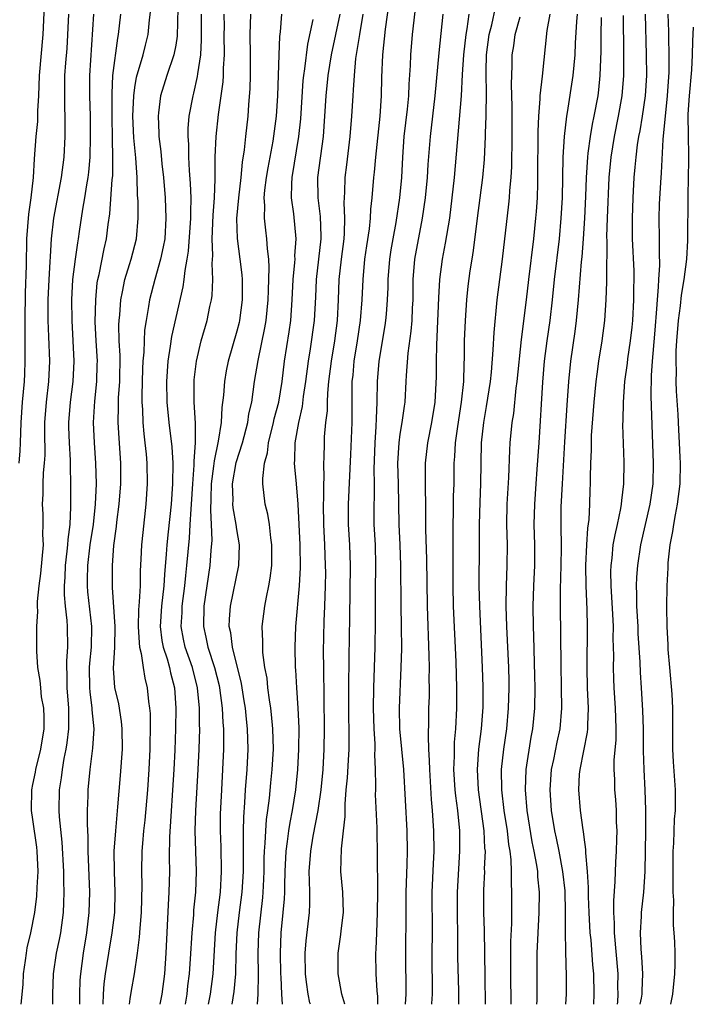
# Model space of a CAD drawing. Units: inches. Extents: x 2631000 to 2634000, y 1437000 to 1440000.
# Drawn here: x 2631320 to 2631386, y 1437000 to 1437096 of the extents above; entities that cross this region are included whole.
import ezdxf

# ---------------------------------------------------------------- set-up
doc = ezdxf.new("R2010")
doc.units = ezdxf.units.IN
doc.header["$MEASUREMENT"] = 0
doc.layers.add('LD26311437_2ft', color=177, linetype='Continuous')

msp = doc.modelspace()

# ---------------------------------------------------------------- linework, layer by layer
at = {"layer": 'LD26311437_2ft'}
for points, elevation in [([(2631335.253, 1437099), (2631335.144, 1437094.857), (2631335, 1437093.975), (2631334.817, 1437093), (2631334.136, 1437091), (2631333.528, 1437089), (2631333.323, 1437087.323), (2631333.271, 1437087), (2631333.345, 1437085.345), (2631333.341, 1437085), (2631333.551, 1437083.551), (2631333.657, 1437082.343), (2631333.819, 1437081), (2631333.971, 1437079), (2631334.046, 1437077), (2631333.923, 1437075), (2631333.79, 1437074.21), (2631333.524, 1437073), (2631332.947, 1437071), (2631332.438, 1437069), (2631332.353, 1437068.353), (2631332.105, 1437067), (2631331.955, 1437066.045), (2631331.899, 1437065), (2631331.876, 1437063.876), (2631331.79, 1437063), (2631331.753, 1437062.247), (2631331.682, 1437059.682), (2631331.684, 1437059), (2631331.741, 1437058.259), (2631331.772, 1437057), (2631331.875, 1437055.874), (2631331.993, 1437055), (2631332.108, 1437053.892), (2631332.179, 1437053), (2631332.207, 1437051), (2631332.074, 1437049), (2631331.767, 1437046.233), (2631331.655, 1437045), (2631331.601, 1437043.601), (2631331.529, 1437042.471), (2631331.506, 1437041), (2631331.44, 1437039.44), (2631331.359, 1437038.641), (2631331.33, 1437037), (2631331.409, 1437035.409), (2631331.467, 1437035), (2631331.635, 1437034.365), (2631331.806, 1437033), (2631331.965, 1437031.965), (2631332.205, 1437031), (2631332.339, 1437029.661), (2631332.442, 1437029), (2631332.489, 1437028.489), (2631332.501, 1437027), (2631332.46, 1437025.54), (2631332.461, 1437025), (2631332.359, 1437023), (2631332.224, 1437021), (2631331.969, 1437018.031), (2631331.855, 1437017), (2631331.738, 1437015.739), (2631331.693, 1437015), (2631331.653, 1437013), (2631331.675, 1437011.675), (2631331.609, 1437009), (2631331.475, 1437007.475), (2631331.429, 1437006.571), (2631331.219, 1437005), (2631330.923, 1437003), (2631330.633, 1437001.367), (2631330.526, 1437000.526), (2631330.444, 1437000)], 10958), ([(2631358.63, 1437099), (2631358.175, 1437095), (2631357.999, 1437093), (2631357.968, 1437091.968), (2631357.85, 1437090.15), (2631357.81, 1437089), (2631357.677, 1437087.677), (2631357.353, 1437085), (2631357.206, 1437083), (2631357.106, 1437081), (2631356.934, 1437079), (2631356.572, 1437076.572), (2631356.272, 1437075), (2631356.08, 1437073.92), (2631355.939, 1437073), (2631355.776, 1437071), (2631355.769, 1437070.231), (2631355.72, 1437069), (2631355.598, 1437067.598), (2631355.564, 1437067), (2631355.499, 1437066.501), (2631354.907, 1437063), (2631354.741, 1437061), (2631354.699, 1437059), (2631354.626, 1437057.374), (2631354.616, 1437056.616), (2631354.495, 1437055), (2631354.409, 1437052.409), (2631354.431, 1437051), (2631354.423, 1437049.577), (2631354.395, 1437049), (2631354.419, 1437047), (2631354.527, 1437045), (2631354.571, 1437043), (2631354.533, 1437040.533), (2631354.528, 1437037.472), (2631354.492, 1437035), (2631354.38, 1437031), (2631354.349, 1437029), (2631354.4, 1437027), (2631354.494, 1437025.506), (2631354.5, 1437025), (2631354.477, 1437024.477), (2631354.548, 1437023), (2631354.581, 1437021.419), (2631354.554, 1437021), (2631354.552, 1437020.552), (2631354.7, 1437017.3), (2631354.692, 1437016.692), (2631354.731, 1437015), (2631354.743, 1437013), (2631354.761, 1437012.761), (2631354.768, 1437011), (2631354.748, 1437009), (2631354.659, 1437007), (2631354.614, 1437005.386), (2631354.581, 1437005), (2631354.613, 1437003), (2631354.692, 1437001.308), (2631354.753, 1437000.753), (2631354.749, 1437000)], 10976), ([(2631351.552, 1437000), (2631351.262, 1437001), (2631350.898, 1437003), (2631350.902, 1437005), (2631351.176, 1437006.824), (2631351.211, 1437007.211), (2631351.431, 1437009), (2631351.362, 1437011), (2631351.17, 1437013), (2631351.229, 1437015.229), (2631351.443, 1437017), (2631351.592, 1437018.408), (2631351.593, 1437019.593), (2631351.708, 1437021), (2631351.828, 1437022.172), (2631351.911, 1437023.911), (2631351.992, 1437025), (2631352.006, 1437025.994), (2631351.962, 1437029), (2631351.961, 1437031), (2631351.985, 1437034.015), (2631352.063, 1437037.937), (2631352.113, 1437043), (2631352.047, 1437045), (2631351.931, 1437047), (2631351.92, 1437049), (2631352.153, 1437053.847), (2631352.282, 1437057), (2631352.272, 1437060.272), (2631352.295, 1437061), (2631352.371, 1437061.629), (2631352.488, 1437063), (2631352.811, 1437065), (2631353.108, 1437067), (2631353.265, 1437069), (2631353.355, 1437071), (2631353.541, 1437073), (2631353.713, 1437074.287), (2631353.973, 1437075.973), (2631354.072, 1437077), (2631354.108, 1437077.893), (2631354.242, 1437079), (2631354.406, 1437081), (2631354.472, 1437081.529), (2631354.594, 1437083), (2631355.017, 1437087.017), (2631355.162, 1437089), (2631355.197, 1437090.803), (2631355.275, 1437093), (2631355.537, 1437095.537), (2631355.897, 1437098.104)], 10974), ([(2631319.672, 1437053), (2631319.77, 1437054.23), (2631319.805, 1437055), (2631319.86, 1437057), (2631319.994, 1437059), (2631320.181, 1437061), (2631320.224, 1437061.776), (2631320.275, 1437063), (2631320.251, 1437064.25), (2631320.272, 1437065.728), (2631320.25, 1437067), (2631320.292, 1437069.708), (2631320.385, 1437072.385), (2631320.432, 1437075), (2631320.612, 1437077.388), (2631320.845, 1437079), (2631321.074, 1437081), (2631321.174, 1437082.826), (2631321.35, 1437085), (2631321.507, 1437086.493), (2631321.514, 1437087.514), (2631321.592, 1437089), (2631321.664, 1437091), (2631322.008, 1437095), (2631322.153, 1437097.847)], 10948), ([(2631319.881, 1437000), (2631320.062, 1437001.938), (2631320.108, 1437003), (2631320.306, 1437004.306), (2631320.388, 1437005), (2631320.47, 1437005.53), (2631320.82, 1437007), (2631321.219, 1437009), (2631321.414, 1437010.585), (2631321.431, 1437011.431), (2631321.518, 1437013), (2631321.444, 1437015), (2631321.401, 1437015.401), (2631321, 1437018.101), (2631320.881, 1437019), (2631320.9, 1437021), (2631321, 1437021.544), (2631321.257, 1437022.743), (2631321.297, 1437023), (2631321.806, 1437025), (2631322.112, 1437027), (2631322.123, 1437028.123), (2631322.076, 1437029), (2631321.87, 1437030.13), (2631321.78, 1437031), (2631321.731, 1437031.731), (2631321.496, 1437033), (2631321.4, 1437034.6), (2631321.393, 1437035.393), (2631321.418, 1437037), (2631321.505, 1437038.495), (2631321.478, 1437039), (2631321.472, 1437039.472), (2631321.631, 1437041), (2631321.807, 1437042.193), (2631322.04, 1437045), (2631321.987, 1437046.014), (2631322.028, 1437047), (2631322.01, 1437048.01), (2631321.942, 1437049), (2631322.018, 1437049.982), (2631322.025, 1437051), (2631322.056, 1437052.056), (2631322.166, 1437053), (2631322.205, 1437053.795), (2631322.187, 1437056.187), (2631322.201, 1437057), (2631322.352, 1437059), (2631322.579, 1437061), (2631322.668, 1437063), (2631322.591, 1437065.409), (2631322.518, 1437067), (2631322.521, 1437069), (2631322.608, 1437071), (2631322.721, 1437072.721), (2631322.737, 1437073.263), (2631322.854, 1437075), (2631323.062, 1437077), (2631323.812, 1437081), (2631324.064, 1437083), (2631324.161, 1437085), (2631324.177, 1437085.822), (2631324.133, 1437089), (2631324.158, 1437091), (2631324.236, 1437092.236), (2631324.357, 1437093.643), (2631324.53, 1437097)], 10950), ([(2631322.985, 1437000), (2631322.978, 1437000.978), (2631323.022, 1437003), (2631323.334, 1437005), (2631323.635, 1437006.365), (2631323.757, 1437007), (2631324.015, 1437009), (2631324.053, 1437009.947), (2631324.073, 1437011), (2631324.042, 1437012.042), (2631324.04, 1437013), (2631323.887, 1437015.887), (2631323.626, 1437018.374), (2631323.599, 1437019), (2631323.622, 1437021), (2631323.818, 1437022.183), (2631323.902, 1437023), (2631324.087, 1437024.087), (2631324.285, 1437025), (2631324.381, 1437025.619), (2631324.55, 1437027), (2631324.549, 1437029), (2631324.387, 1437031), (2631324.381, 1437032.38), (2631324.345, 1437033), (2631324.346, 1437033.654), (2631324.447, 1437035), (2631324.417, 1437037), (2631324.388, 1437037.612), (2631324.218, 1437039), (2631324.111, 1437040.111), (2631324.104, 1437041), (2631324.161, 1437041.839), (2631324.205, 1437043), (2631324.384, 1437044.385), (2631324.442, 1437045), (2631324.461, 1437045.539), (2631324.657, 1437047), (2631324.748, 1437048.747), (2631324.74, 1437051), (2631324.69, 1437052.69), (2631324.695, 1437053.304), (2631324.594, 1437055), (2631324.542, 1437056.542), (2631324.54, 1437057), (2631324.694, 1437059), (2631324.953, 1437061), (2631325.046, 1437063), (2631324.854, 1437067), (2631324.833, 1437069), (2631324.936, 1437071), (2631325.18, 1437073), (2631325.401, 1437074.599), (2631325.48, 1437075), (2631325.584, 1437075.722), (2631325.897, 1437077.897), (2631326.09, 1437079), (2631326.285, 1437080.285), (2631326.416, 1437081), (2631326.48, 1437081.52), (2631326.611, 1437083), (2631326.666, 1437085), (2631326.648, 1437087), (2631326.597, 1437089), (2631326.603, 1437091), (2631326.977, 1437097)], 10952), ([(2631325.611, 1437000), (2631325.618, 1437001), (2631325.652, 1437002.349), (2631325.697, 1437003), (2631325.956, 1437005), (2631326.308, 1437007), (2631326.541, 1437009), (2631326.581, 1437011), (2631326.42, 1437015), (2631326.416, 1437016.416), (2631326.354, 1437017.646), (2631326.379, 1437019), (2631326.434, 1437020.433), (2631326.441, 1437021), (2631326.63, 1437023), (2631326.901, 1437025.099), (2631327.005, 1437026.995), (2631326.835, 1437028.835), (2631326.834, 1437029), (2631326.611, 1437030.611), (2631326.582, 1437031), (2631326.569, 1437033), (2631326.593, 1437033.407), (2631326.766, 1437035), (2631326.801, 1437037), (2631326.403, 1437040.403), (2631326.352, 1437041), (2631326.376, 1437041.624), (2631326.393, 1437043), (2631326.641, 1437045), (2631326.936, 1437047), (2631327.145, 1437049), (2631327.23, 1437051), (2631327.195, 1437053), (2631327.048, 1437055), (2631326.942, 1437057), (2631327.069, 1437059.069), (2631327.282, 1437061), (2631327.326, 1437062.674), (2631327.33, 1437063), (2631327.214, 1437065), (2631327.13, 1437066.87), (2631327.164, 1437069), (2631327.326, 1437070.674), (2631327.38, 1437071), (2631327.504, 1437071.504), (2631327.993, 1437074.007), (2631328.227, 1437075), (2631328.393, 1437076.393), (2631328.549, 1437077.451), (2631328.791, 1437080.791), (2631328.834, 1437081.166), (2631328.854, 1437083), (2631328.8, 1437084.8), (2631328.769, 1437087), (2631328.764, 1437089.236), (2631328.86, 1437091), (2631329.341, 1437094.659), (2631329.415, 1437095), (2631329.616, 1437097)], 10954), ([(2631327.906, 1437000), (2631327.943, 1437001), (2631328.009, 1437001.991), (2631328.142, 1437003), (2631328.438, 1437005), (2631328.786, 1437007), (2631329.033, 1437009), (2631329.074, 1437011), (2631328.997, 1437013.003), (2631328.986, 1437015), (2631329.123, 1437017), (2631329.342, 1437019.342), (2631329.598, 1437022.402), (2631329.785, 1437025), (2631329.774, 1437027), (2631329.709, 1437027.709), (2631329.428, 1437029.428), (2631329.047, 1437031.047), (2631328.922, 1437032.922), (2631329.041, 1437034.959), (2631329.067, 1437037), (2631328.822, 1437040.823), (2631328.8, 1437041), (2631328.798, 1437043), (2631328.945, 1437044.945), (2631329.203, 1437046.797), (2631329.246, 1437047.246), (2631329.473, 1437049), (2631329.622, 1437051), (2631329.629, 1437053), (2631329.452, 1437055.452), (2631329.36, 1437057), (2631329.402, 1437058.598), (2631329.393, 1437059), (2631329.405, 1437059.405), (2631329.515, 1437061), (2631329.553, 1437063.553), (2631329.479, 1437065), (2631329.447, 1437066.553), (2631329.471, 1437067), (2631329.532, 1437067.532), (2631329.627, 1437069), (2631329.803, 1437069.803), (2631330.021, 1437071), (2631330.489, 1437072.489), (2631330.634, 1437073), (2631331.149, 1437075), (2631331.31, 1437077), (2631331.31, 1437078.69), (2631331.275, 1437079.275), (2631331.244, 1437081), (2631331.086, 1437082.914), (2631330.89, 1437084.89), (2631330.818, 1437087), (2631330.888, 1437089), (2631331, 1437089.818), (2631331.168, 1437090.832), (2631331.816, 1437093), (2631332.037, 1437093.963), (2631332.305, 1437095), (2631332.435, 1437096.435), (2631332.559, 1437097.441)], 10956), ([(2631337.486, 1437097), (2631337.507, 1437094.493), (2631337.424, 1437093), (2631337.146, 1437091.146), (2631337.119, 1437090.881), (2631336.744, 1437089.256), (2631336.665, 1437089), (2631336.303, 1437087), (2631336.201, 1437085.799), (2631336.191, 1437085), (2631336.251, 1437084.251), (2631336.256, 1437083), (2631336.319, 1437081.681), (2631336.424, 1437080.424), (2631336.471, 1437079), (2631336.435, 1437077.565), (2631336.451, 1437077), (2631336.231, 1437073.769), (2631336.105, 1437073), (2631335.883, 1437071.883), (2631335.797, 1437071), (2631335.703, 1437070.297), (2631335, 1437067.282), (2631334.587, 1437065.413), (2631334.463, 1437064.463), (2631334.236, 1437063), (2631334.107, 1437061), (2631334.135, 1437059), (2631334.327, 1437057), (2631334.617, 1437054.617), (2631334.717, 1437053), (2631334.695, 1437051), (2631334.552, 1437049), (2631334.277, 1437046.277), (2631334.131, 1437045), (2631334.083, 1437044.082), (2631333.905, 1437042.095), (2631333.848, 1437041), (2631333.608, 1437039), (2631333.475, 1437037), (2631333.643, 1437035.643), (2631333.768, 1437035), (2631334.157, 1437033.843), (2631334.384, 1437033), (2631334.486, 1437032.486), (2631334.879, 1437031), (2631335.027, 1437029), (2631334.991, 1437027), (2631334.904, 1437024.904), (2631334.806, 1437023), (2631334.39, 1437016.39), (2631334.37, 1437014.37), (2631334.383, 1437013), (2631334.335, 1437011), (2631334.261, 1437009.739), (2631334.038, 1437005), (2631333.891, 1437003), (2631333.642, 1437001), (2631333.463, 1437000)], 10960), ([(2631335.946, 1437000), (2631336.116, 1437001), (2631336.198, 1437001.802), (2631336.347, 1437003), (2631336.454, 1437004.454), (2631336.609, 1437007), (2631336.764, 1437008.764), (2631336.787, 1437009.213), (2631336.963, 1437011), (2631337.038, 1437013), (2631336.922, 1437017), (2631336.973, 1437019), (2631337.202, 1437023), (2631337.295, 1437025), (2631337.356, 1437027), (2631337.342, 1437027.342), (2631337.344, 1437029), (2631337.152, 1437031), (2631336.638, 1437033), (2631335.941, 1437035), (2631335.771, 1437035.771), (2631335.544, 1437037), (2631335.631, 1437038.369), (2631335.648, 1437039), (2631335.908, 1437041), (2631335.992, 1437042.008), (2631336.104, 1437043), (2631336.348, 1437045.652), (2631336.434, 1437047), (2631336.504, 1437048.504), (2631336.548, 1437049), (2631336.666, 1437051), (2631336.81, 1437052.81), (2631336.802, 1437053.198), (2631336.93, 1437055), (2631336.926, 1437056.926), (2631336.813, 1437059), (2631336.812, 1437061), (2631336.826, 1437061.174), (2631337.034, 1437063), (2631337.51, 1437065), (2631338.091, 1437067), (2631338.358, 1437068.358), (2631338.507, 1437069), (2631338.573, 1437069.427), (2631338.634, 1437071), (2631338.563, 1437072.563), (2631338.632, 1437073.368), (2631338.587, 1437075), (2631338.678, 1437077.322), (2631338.805, 1437079), (2631338.877, 1437080.877), (2631338.867, 1437081.133), (2631338.88, 1437083), (2631338.954, 1437085), (2631339.182, 1437087.182), (2631339.642, 1437090.358), (2631339.686, 1437091), (2631339.695, 1437091.695), (2631339.78, 1437093), (2631339.75, 1437095), (2631339.766, 1437095.766), (2631339.757, 1437097)], 10962), ([(2631342.328, 1437097), (2631342.258, 1437095), (2631342.31, 1437093), (2631342.31, 1437091), (2631342.272, 1437089.728), (2631342.127, 1437088.127), (2631342.05, 1437087), (2631341.835, 1437085), (2631341.718, 1437083.717), (2631341.517, 1437082.483), (2631341.383, 1437081), (2631341.141, 1437079), (2631340.969, 1437076.969), (2631341.026, 1437075.027), (2631341.295, 1437073), (2631341.469, 1437071.469), (2631341.501, 1437071), (2631341.513, 1437069), (2631341.261, 1437067), (2631341.213, 1437066.787), (2631341, 1437065.942), (2631340.144, 1437063), (2631339.95, 1437062.051), (2631339.768, 1437061), (2631339.677, 1437059.677), (2631339.523, 1437058.478), (2631339.451, 1437057), (2631339.169, 1437055.169), (2631338.753, 1437053.247), (2631338.715, 1437052.716), (2631338.486, 1437051), (2631338.458, 1437049.542), (2631338.401, 1437048.401), (2631338.49, 1437047), (2631338.537, 1437045.463), (2631338.448, 1437044.448), (2631338.349, 1437043), (2631337.768, 1437039), (2631337.709, 1437037), (2631337.956, 1437035.956), (2631338.141, 1437035), (2631338.791, 1437033), (2631339.243, 1437031.243), (2631339.294, 1437031), (2631339.561, 1437029), (2631339.616, 1437027.616), (2631339.671, 1437027), (2631339.69, 1437026.31), (2631339.678, 1437025), (2631339.601, 1437023), (2631339.481, 1437021), (2631339.37, 1437018.63), (2631339.353, 1437017), (2631339.41, 1437015.411), (2631339.461, 1437013), (2631339.351, 1437011), (2631339.098, 1437009), (2631338.868, 1437007), (2631338.624, 1437003), (2631338.375, 1437001), (2631338.176, 1437000)], 10964), ([(2631340.524, 1437000), (2631340.737, 1437001.263), (2631340.892, 1437003), (2631340.935, 1437004.935), (2631341.019, 1437007), (2631341.253, 1437009), (2631341.518, 1437011), (2631341.631, 1437013), (2631341.641, 1437013.641), (2631341.63, 1437015), (2631341.657, 1437015.658), (2631341.643, 1437017), (2631341.672, 1437018.327), (2631341.785, 1437019.785), (2631341.854, 1437021), (2631342.014, 1437023), (2631342.103, 1437025), (2631342.032, 1437027), (2631341.922, 1437027.923), (2631341.824, 1437029), (2631341.718, 1437029.718), (2631341.441, 1437031.441), (2631340.562, 1437035), (2631340.396, 1437036.396), (2631340.25, 1437037), (2631340.275, 1437037.725), (2631340.375, 1437039), (2631341.17, 1437043), (2631341.252, 1437045), (2631341, 1437046.527), (2631340.938, 1437047), (2631340.636, 1437048.637), (2631340.61, 1437049), (2631340.62, 1437049.38), (2631340.573, 1437051), (2631340.934, 1437053.066), (2631341.533, 1437055), (2631342.057, 1437057), (2631342.17, 1437057.83), (2631342.442, 1437059), (2631342.733, 1437061), (2631343.074, 1437063.074), (2631343.74, 1437066.261), (2631343.863, 1437067), (2631344.067, 1437069), (2631344.076, 1437069.924), (2631344.166, 1437072.166), (2631344.11, 1437073), (2631343.983, 1437074.017), (2631343.941, 1437075), (2631343.828, 1437075.828), (2631343.699, 1437077), (2631343.735, 1437078.265), (2631343.682, 1437079), (2631343.742, 1437079.742), (2631343.91, 1437081), (2631344.063, 1437081.937), (2631344.542, 1437084.542), (2631344.862, 1437087), (2631345.002, 1437089), (2631345.151, 1437093), (2631345.19, 1437094.81), (2631345.26, 1437095.26), (2631345.408, 1437097)], 10966), ([(2631345.465, 1437000), (2631345.409, 1437001), (2631345.341, 1437002.659), (2631345.31, 1437003), (2631345.259, 1437005), (2631345.329, 1437007), (2631345.536, 1437009), (2631345.655, 1437010.345), (2631345.68, 1437011), (2631345.677, 1437011.677), (2631345.709, 1437013), (2631345.808, 1437015), (2631345.962, 1437015.962), (2631346.087, 1437017), (2631346.201, 1437017.799), (2631346.447, 1437019), (2631346.755, 1437021), (2631346.962, 1437023), (2631347.074, 1437025), (2631347.088, 1437027.088), (2631347, 1437028.999), (2631346.859, 1437031), (2631346.764, 1437032.765), (2631346.74, 1437033), (2631346.698, 1437035), (2631346.775, 1437037), (2631347.126, 1437041), (2631347.222, 1437042.779), (2631347.204, 1437045), (2631346.999, 1437048.999), (2631346.832, 1437051), (2631346.662, 1437052.661), (2631346.647, 1437053), (2631346.683, 1437053.317), (2631346.699, 1437055), (2631347.052, 1437057), (2631347.427, 1437058.573), (2631347.528, 1437059.528), (2631347.758, 1437061), (2631348.012, 1437063), (2631348.211, 1437064.211), (2631348.6, 1437067), (2631348.721, 1437069.279), (2631348.779, 1437071), (2631349.234, 1437075), (2631349.241, 1437075.241), (2631349.185, 1437077.185), (2631348.957, 1437079), (2631348.938, 1437081), (2631349.474, 1437085), (2631349.62, 1437087), (2631349.743, 1437089), (2631349.936, 1437091), (2631350.244, 1437093), (2631351.104, 1437097)], 10970), ([(2631348.191, 1437000), (2631348.146, 1437000.146), (2631347.962, 1437001), (2631347.827, 1437002.173), (2631347.703, 1437003), (2631347.683, 1437005), (2631347.777, 1437006.223), (2631348.103, 1437009), (2631348.145, 1437009.855), (2631348.142, 1437011), (2631348.093, 1437012.093), (2631348.088, 1437013), (2631348.22, 1437015), (2631348.479, 1437016.478), (2631348.953, 1437019), (2631349.234, 1437021), (2631349.43, 1437023), (2631349.555, 1437025), (2631349.587, 1437027), (2631349.496, 1437033), (2631349.487, 1437034.513), (2631349.548, 1437037.548), (2631349.611, 1437039), (2631349.672, 1437041), (2631349.689, 1437042.311), (2631349.687, 1437043), (2631349.623, 1437045), (2631349.523, 1437047), (2631349.492, 1437049), (2631349.516, 1437049.516), (2631349.504, 1437051), (2631349.532, 1437051.532), (2631349.497, 1437053), (2631349.528, 1437053.528), (2631349.561, 1437055), (2631349.588, 1437055.588), (2631349.721, 1437057), (2631349.854, 1437058.146), (2631349.856, 1437059), (2631349.885, 1437059.885), (2631350.001, 1437061), (2631350.246, 1437063), (2631350.582, 1437065), (2631350.859, 1437067), (2631350.961, 1437069), (2631351.024, 1437071), (2631351.228, 1437073), (2631351.485, 1437075), (2631351.53, 1437075.531), (2631351.577, 1437077), (2631351.494, 1437078.506), (2631351.55, 1437079.55), (2631351.584, 1437081), (2631351.753, 1437082.247), (2631352.08, 1437085), (2631352.242, 1437087), (2631352.373, 1437089), (2631352.429, 1437089.571), (2631352.501, 1437091), (2631352.645, 1437092.645), (2631352.752, 1437093.248), (2631353.02, 1437095.02), (2631353.369, 1437097)], 10972), ([(2631357.512, 1437000), (2631357.572, 1437001), (2631357.544, 1437005), (2631357.56, 1437009), (2631357.581, 1437011), (2631357.684, 1437013.684), (2631357.711, 1437015), (2631357.657, 1437017), (2631357.334, 1437023), (2631356.96, 1437027), (2631356.923, 1437029), (2631357.098, 1437033), (2631357.134, 1437034.866), (2631357.113, 1437037), (2631357.067, 1437039.067), (2631357.044, 1437043), (2631356.97, 1437045), (2631356.876, 1437047), (2631356.824, 1437051), (2631356.771, 1437053), (2631356.884, 1437055), (2631357, 1437055.837), (2631357.195, 1437057), (2631357.394, 1437058.606), (2631357.46, 1437059), (2631357.586, 1437061), (2631357.608, 1437061.608), (2631357.782, 1437063.782), (2631358.073, 1437065.927), (2631358.159, 1437067), (2631358.199, 1437068.198), (2631358.243, 1437069), (2631358.261, 1437071), (2631358.428, 1437073), (2631359.176, 1437077), (2631359.459, 1437079), (2631359.651, 1437081), (2631359.724, 1437082.276), (2631359.942, 1437085), (2631360.427, 1437089), (2631360.789, 1437093.211), (2631361.191, 1437097)], 10978), ([(2631360.087, 1437000), (2631360.09, 1437000.09), (2631360.147, 1437001), (2631360.123, 1437005), (2631360.138, 1437007), (2631360.123, 1437011), (2631360.238, 1437013.762), (2631360.313, 1437015), (2631360.295, 1437017), (2631360.154, 1437019), (2631360.049, 1437020.049), (2631359.878, 1437023), (2631359.874, 1437023.874), (2631359.8, 1437025), (2631359.746, 1437026.254), (2631359.799, 1437027.799), (2631359.805, 1437029), (2631359.845, 1437030.155), (2631359.848, 1437031), (2631359.829, 1437031.828), (2631359.846, 1437033), (2631359.833, 1437034.167), (2631359.666, 1437039), (2631359.6, 1437043.6), (2631359.491, 1437046.509), (2631359.479, 1437053), (2631359.689, 1437055), (2631360.083, 1437057), (2631360.411, 1437059), (2631360.546, 1437061.454), (2631360.539, 1437063), (2631360.563, 1437064.563), (2631360.623, 1437065.377), (2631360.785, 1437069.215), (2631360.885, 1437071), (2631361.134, 1437073), (2631361.44, 1437074.56), (2631361.833, 1437077), (2631362.082, 1437079), (2631362.303, 1437081), (2631362.996, 1437089.004), (2631363.101, 1437091.101), (2631363.225, 1437093), (2631363.439, 1437095), (2631363.554, 1437095.554), (2631363.751, 1437097)], 10980), ([(2631362.728, 1437000), (2631362.721, 1437001.279), (2631362.647, 1437004.647), (2631362.6, 1437011), (2631362.719, 1437013.281), (2631362.842, 1437015), (2631362.832, 1437017), (2631362.625, 1437019), (2631362.428, 1437020.428), (2631362.376, 1437021), (2631362.249, 1437023), (2631362.298, 1437024.298), (2631362.295, 1437025), (2631362.317, 1437025.683), (2631362.444, 1437027), (2631362.55, 1437029), (2631362.544, 1437031), (2631362.456, 1437033.544), (2631362.223, 1437039), (2631362.178, 1437041), (2631362.185, 1437044.185), (2631362.171, 1437047), (2631362.204, 1437048.204), (2631362.223, 1437049.777), (2631362.266, 1437051), (2631362.277, 1437053), (2631362.338, 1437053.662), (2631362.397, 1437055), (2631362.619, 1437056.619), (2631363.001, 1437059.001), (2631363.206, 1437061), (2631363.251, 1437062.749), (2631363.287, 1437063.286), (2631363.301, 1437065), (2631363.382, 1437067), (2631363.524, 1437069), (2631363.659, 1437070.341), (2631363.854, 1437071.854), (2631364.022, 1437073), (2631364.164, 1437073.836), (2631364.573, 1437077), (2631365.081, 1437081), (2631365.236, 1437082.763), (2631365.337, 1437085), (2631365.338, 1437085.338), (2631365.402, 1437087), (2631365.395, 1437087.394), (2631365.425, 1437089), (2631365.397, 1437091.397), (2631365.435, 1437093), (2631365.694, 1437095), (2631365.951, 1437095.951), (2631366.337, 1437097.662)], 10982), ([(2631367.856, 1437000), (2631367.812, 1437003), (2631367.836, 1437006.164), (2631367.911, 1437007.911), (2631367.907, 1437010.093), (2631367.924, 1437011), (2631367.882, 1437011.883), (2631367.9, 1437013), (2631367.858, 1437014.142), (2631367.753, 1437015), (2631367.641, 1437015.641), (2631367.489, 1437017), (2631367.182, 1437019), (2631366.944, 1437021), (2631366.917, 1437023), (2631367.131, 1437025), (2631367.422, 1437027), (2631367.61, 1437029), (2631367.656, 1437031), (2631367.646, 1437031.646), (2631367.613, 1437033), (2631367.443, 1437037), (2631367.379, 1437039), (2631367.396, 1437041), (2631367.475, 1437043), (2631367.485, 1437045), (2631367.434, 1437047), (2631367.46, 1437049), (2631367.612, 1437051.612), (2631367.721, 1437054.279), (2631367.774, 1437055), (2631367.968, 1437057), (2631368.112, 1437057.888), (2631368.358, 1437060.358), (2631368.452, 1437061), (2631368.861, 1437065.138), (2631369.351, 1437069), (2631369.572, 1437071), (2631370.061, 1437075), (2631370.276, 1437077), (2631370.334, 1437077.666), (2631370.425, 1437079), (2631370.453, 1437080.453), (2631370.481, 1437081), (2631370.501, 1437085.498), (2631370.562, 1437087), (2631370.692, 1437088.692), (2631370.694, 1437089), (2631370.923, 1437090.924), (2631371.391, 1437095.391), (2631371.681, 1437097)], 10986), ([(2631370.371, 1437000), (2631370.389, 1437000.389), (2631370.414, 1437005), (2631370.496, 1437007), (2631370.609, 1437009), (2631370.63, 1437011), (2631370.477, 1437012.477), (2631370.455, 1437013), (2631370.374, 1437013.626), (2631370.117, 1437015), (2631369.924, 1437015.924), (2631369.431, 1437019), (2631369.253, 1437021), (2631369.313, 1437023), (2631369.818, 1437026.182), (2631369.977, 1437027), (2631370.162, 1437029), (2631370.194, 1437031), (2631370.176, 1437032.177), (2631370.072, 1437036.072), (2631370.033, 1437037), (2631370, 1437039), (2631370.068, 1437041), (2631370.179, 1437043), (2631370.187, 1437045), (2631370.124, 1437047), (2631370.158, 1437049), (2631370.293, 1437051), (2631370.418, 1437052.419), (2631370.603, 1437055), (2631370.957, 1437060.957), (2631371.134, 1437063), (2631371.386, 1437065), (2631371.674, 1437067), (2631371.909, 1437069), (2631372.11, 1437071), (2631372.582, 1437075), (2631372.765, 1437077), (2631372.873, 1437079), (2631372.942, 1437083), (2631373.063, 1437085), (2631373.298, 1437087), (2631373.37, 1437087.37), (2631373.941, 1437091), (2631374.014, 1437092.014), (2631374.118, 1437093), (2631374.154, 1437094.153), (2631374.278, 1437096.278), (2631374.347, 1437097)], 10988), ([(2631380.98, 1437096.981), (2631381.093, 1437093), (2631381.101, 1437091), (2631380.977, 1437089), (2631380.686, 1437087), (2631380.448, 1437085.552), (2631380.331, 1437085), (2631380.199, 1437084.199), (2631380.053, 1437083), (2631379.983, 1437082.017), (2631379.885, 1437081), (2631379.766, 1437079), (2631379.69, 1437077), (2631379.715, 1437075), (2631379.854, 1437071.854), (2631379.864, 1437071), (2631379.839, 1437070.161), (2631379.837, 1437069), (2631379.725, 1437067), (2631379.661, 1437066.339), (2631379.511, 1437065), (2631379.248, 1437063.247), (2631379.202, 1437062.798), (2631378.952, 1437061), (2631378.812, 1437059), (2631378.795, 1437057.205), (2631378.773, 1437056.773), (2631378.884, 1437053.116), (2631378.866, 1437051), (2631378.649, 1437049.351), (2631378.631, 1437049), (2631378.568, 1437048.568), (2631378.229, 1437047), (2631377.993, 1437046.007), (2631377.826, 1437045), (2631377.705, 1437043.705), (2631377.608, 1437043), (2631377.59, 1437042.41), (2631377.619, 1437041), (2631377.785, 1437038.216), (2631377.833, 1437037), (2631377.828, 1437035.828), (2631377.87, 1437034.13), (2631377.85, 1437033), (2631377.88, 1437031.88), (2631377.916, 1437031), (2631378.053, 1437029), (2631378.065, 1437028.065), (2631378.11, 1437027), (2631378.103, 1437025.897), (2631377.922, 1437023.922), (2631377.919, 1437023), (2631377.974, 1437022.026), (2631377.99, 1437021), (2631378.071, 1437020.071), (2631378.138, 1437019), (2631378.147, 1437017.853), (2631378.194, 1437017), (2631378.188, 1437016.188), (2631378.139, 1437015), (2631378.07, 1437013.93), (2631378.02, 1437012.02), (2631377.868, 1437010.132), (2631377.872, 1437009), (2631377.94, 1437007.94), (2631377.933, 1437007), (2631378.293, 1437003), (2631378.283, 1437001.717), (2631378.3, 1437001), (2631378.257, 1437000.257), (2631378.226, 1437000)], 10994), ([(2631380.496, 1437000), (2631380.615, 1437000.615), (2631380.671, 1437001), (2631380.674, 1437001.326), (2631380.763, 1437003), (2631380.659, 1437004.659), (2631380.588, 1437005.412), (2631380.521, 1437007), (2631380.621, 1437008.621), (2631380.624, 1437009), (2631380.838, 1437011), (2631380.975, 1437013.026), (2631381.046, 1437017), (2631381.059, 1437019.059), (2631380.994, 1437020.994), (2631380.879, 1437023), (2631380.818, 1437024.818), (2631380.808, 1437027), (2631380.766, 1437028.766), (2631380.631, 1437031), (2631380.521, 1437032.521), (2631380.492, 1437033.508), (2631380.309, 1437036.309), (2631380.284, 1437037), (2631380.166, 1437039), (2631380.169, 1437040.169), (2631380.128, 1437041), (2631380.156, 1437041.844), (2631380.251, 1437043), (2631380.567, 1437045), (2631381.471, 1437049), (2631381.751, 1437051), (2631381.8, 1437053), (2631381.576, 1437059.576), (2631381.604, 1437061.605), (2631381.71, 1437063), (2631381.748, 1437063.748), (2631381.967, 1437066.033), (2631382.132, 1437068.132), (2631382.181, 1437069), (2631382.299, 1437070.299), (2631382.318, 1437071), (2631382.409, 1437072.409), (2631382.375, 1437073.624), (2631382.392, 1437075), (2631382.364, 1437077), (2631382.398, 1437078.398), (2631382.499, 1437080.499), (2631382.563, 1437081.437), (2631382.733, 1437084.733), (2631383.179, 1437089), (2631383.328, 1437091.328), (2631383.336, 1437093), (2631383.291, 1437094.709), (2631383.292, 1437095.292), (2631383.238, 1437097)], 10996), ([(2631343, 1437000), (2631343.074, 1437001), (2631343.126, 1437002.874), (2631343.087, 1437005), (2631343.134, 1437007), (2631343.531, 1437010.469), (2631343.572, 1437011), (2631343.585, 1437011.585), (2631343.651, 1437013), (2631343.671, 1437014.329), (2631343.699, 1437015), (2631343.78, 1437015.78), (2631343.835, 1437017), (2631343.908, 1437018.092), (2631344.039, 1437019), (2631344.181, 1437020.181), (2631344.316, 1437021.684), (2631344.455, 1437023), (2631344.577, 1437025), (2631344.525, 1437027), (2631344.391, 1437028.391), (2631344.313, 1437029), (2631344.179, 1437029.821), (2631344.032, 1437031), (2631343.944, 1437031.944), (2631343.747, 1437033), (2631343.546, 1437034.453), (2631343.519, 1437035), (2631343.535, 1437035.535), (2631343.483, 1437037), (2631343.737, 1437039), (2631343.89, 1437039.89), (2631344.126, 1437041), (2631344.257, 1437041.743), (2631344.407, 1437043), (2631344.426, 1437045), (2631344.317, 1437045.683), (2631344.175, 1437047), (2631344.026, 1437048.026), (2631343.779, 1437049), (2631343.55, 1437051), (2631343.523, 1437051.523), (2631343.694, 1437053), (2631343.981, 1437054.019), (2631344.078, 1437055), (2631344.58, 1437057), (2631344.651, 1437057.349), (2631345.086, 1437059), (2631345.415, 1437061), (2631345.655, 1437063), (2631346.108, 1437065.892), (2631346.263, 1437067), (2631346.419, 1437069), (2631346.514, 1437071), (2631346.679, 1437072.679), (2631346.69, 1437073), (2631346.679, 1437073.321), (2631346.802, 1437075), (2631346.574, 1437077.426), (2631346.355, 1437079), (2631346.373, 1437080.373), (2631346.421, 1437081), (2631347.069, 1437085), (2631347.249, 1437086.751), (2631347.499, 1437090.501), (2631347.547, 1437091), (2631347.65, 1437091.65), (2631347.928, 1437094.072), (2631348.469, 1437096.469)], 10968), ([(2631365.357, 1437000), (2631365.294, 1437002.707), (2631365.237, 1437007.237), (2631365.179, 1437009), (2631365.173, 1437011.173), (2631365.269, 1437013), (2631365.259, 1437013.259), (2631365.327, 1437015), (2631365.292, 1437015.292), (2631365.207, 1437017), (2631364.666, 1437021), (2631364.563, 1437023), (2631364.693, 1437025), (2631364.937, 1437027), (2631365.099, 1437029.099), (2631365.112, 1437031.112), (2631365.049, 1437033), (2631364.778, 1437039), (2631364.735, 1437041), (2631364.768, 1437045), (2631364.752, 1437047), (2631364.81, 1437049.19), (2631364.897, 1437051), (2631364.961, 1437055), (2631365.173, 1437057), (2631365.447, 1437058.553), (2631365.82, 1437061), (2631365.918, 1437061.918), (2631366.102, 1437064.102), (2631366.18, 1437065.82), (2631366.485, 1437069), (2631367, 1437073.001), (2631367.63, 1437078.37), (2631367.689, 1437079), (2631367.731, 1437079.731), (2631367.859, 1437081), (2631367.919, 1437082.08), (2631367.952, 1437085), (2631367.958, 1437087.958), (2631367.893, 1437090.107), (2631367.954, 1437091.954), (2631367.956, 1437093), (2631368.102, 1437093.898), (2631368.243, 1437095), (2631368.728, 1437096.727)], 10984), ([(2631376.679, 1437096.678), (2631376.642, 1437095), (2631376.636, 1437093.364), (2631376.554, 1437091), (2631376.409, 1437089.591), (2631376.331, 1437089), (2631375.959, 1437087), (2631375.784, 1437086.216), (2631375.578, 1437085), (2631375.38, 1437083.38), (2631375.318, 1437083), (2631375.193, 1437081), (2631375.133, 1437079.133), (2631375.039, 1437077), (2631374.914, 1437075), (2631374.782, 1437073.218), (2631374.725, 1437072.725), (2631374.424, 1437069), (2631374.227, 1437067), (2631374.088, 1437065.912), (2631373.68, 1437063), (2631373.475, 1437061), (2631373.293, 1437058.707), (2631373.092, 1437055.092), (2631372.838, 1437051), (2631372.73, 1437048.73), (2631372.719, 1437047), (2631372.751, 1437044.751), (2631372.73, 1437043), (2631372.65, 1437040.65), (2631372.643, 1437039), (2631372.709, 1437033.291), (2631372.756, 1437031), (2631372.778, 1437029), (2631372.621, 1437027), (2631372.33, 1437025.67), (2631371.997, 1437023.997), (2631371.78, 1437023), (2631371.64, 1437021), (2631371.781, 1437019), (2631372.104, 1437017), (2631372.266, 1437016.266), (2631372.516, 1437015), (2631372.889, 1437013), (2631373.102, 1437011.101), (2631373.159, 1437009), (2631373.144, 1437007.144), (2631373.169, 1437005.169), (2631373.249, 1437002.751), (2631373.243, 1437001), (2631373.183, 1437000)], 10990), ([(2631375.945, 1437000), (2631375.986, 1437001), (2631375.937, 1437003), (2631375.853, 1437003.853), (2631375.677, 1437006.323), (2631375.605, 1437007), (2631375.495, 1437009), (2631375.429, 1437010.571), (2631375.435, 1437011.435), (2631375.327, 1437013), (2631375.159, 1437014.841), (2631375.165, 1437015.165), (2631375, 1437016.365), (2631374.938, 1437016.938), (2631374.905, 1437017.095), (2631374.641, 1437019), (2631374.471, 1437021), (2631374.557, 1437022.557), (2631374.598, 1437023), (2631375.343, 1437026.657), (2631375.373, 1437027), (2631375.368, 1437027.368), (2631375.437, 1437029), (2631375.34, 1437031), (2631375.293, 1437033), (2631375.34, 1437037), (2631375.313, 1437038.687), (2631375.214, 1437041), (2631375.184, 1437043), (2631375.273, 1437045), (2631375.367, 1437046.633), (2631375.5, 1437047.5), (2631375.563, 1437049), (2631375.588, 1437050.412), (2631375.618, 1437051), (2631375.614, 1437051.614), (2631375.649, 1437053), (2631375.711, 1437054.289), (2631375.71, 1437055), (2631375.734, 1437055.734), (2631375.979, 1437059), (2631376.182, 1437061), (2631376.266, 1437061.734), (2631376.448, 1437063), (2631376.763, 1437065), (2631377.029, 1437067), (2631377.173, 1437069), (2631377.23, 1437070.77), (2631377.221, 1437071.221), (2631377.244, 1437074.756), (2631377.231, 1437075.231), (2631377.281, 1437077), (2631377.459, 1437081), (2631377.639, 1437083), (2631377.965, 1437085), (2631378.38, 1437087), (2631378.719, 1437089), (2631378.875, 1437091), (2631378.896, 1437093.105), (2631378.852, 1437096.852)], 10992), ([(2631383.483, 1437000), (2631383.693, 1437001), (2631383.871, 1437003), (2631383.925, 1437003.925), (2631383.916, 1437005), (2631383.877, 1437006.123), (2631383.832, 1437007), (2631383.746, 1437007.746), (2631383.752, 1437009), (2631383.785, 1437010.215), (2631383.733, 1437011), (2631383.715, 1437011.715), (2631383.714, 1437014.286), (2631383.724, 1437015), (2631383.784, 1437015.784), (2631383.856, 1437018.144), (2631383.946, 1437019), (2631383.963, 1437019.963), (2631383.944, 1437021), (2631383.75, 1437023.751), (2631383.69, 1437025), (2631383.694, 1437029), (2631383.622, 1437030.378), (2631383.382, 1437033), (2631383.241, 1437034.76), (2631383.229, 1437035.229), (2631383.138, 1437037), (2631383.109, 1437038.891), (2631383.141, 1437041), (2631383.23, 1437042.769), (2631383.238, 1437043.238), (2631383.429, 1437045), (2631383.675, 1437046.325), (2631383.774, 1437047), (2631383.944, 1437047.945), (2631384.156, 1437049), (2631384.399, 1437051), (2631384.435, 1437053), (2631384.416, 1437053.583), (2631384.353, 1437055), (2631384.276, 1437056.276), (2631384.216, 1437057.784), (2631384.053, 1437060.053), (2631384.023, 1437061), (2631384.032, 1437061.968), (2631384.004, 1437063), (2631384.031, 1437064.031), (2631384.077, 1437065), (2631384.23, 1437067), (2631384.429, 1437068.429), (2631384.526, 1437069.474), (2631384.803, 1437071), (2631385.062, 1437073), (2631385.16, 1437074.84), (2631385.185, 1437079.185), (2631385.266, 1437082.734), (2631385.243, 1437083.243), (2631385.21, 1437085), (2631385.205, 1437087.204), (2631385.32, 1437089), (2631385.552, 1437091.551), (2631385.63, 1437093), (2631385.643, 1437094.357), (2631385.718, 1437095.718)], 10998)]:
    msp.add_lwpolyline(points, dxfattribs=dict(at, elevation=elevation))

doc.saveas('drawing.dxf')
